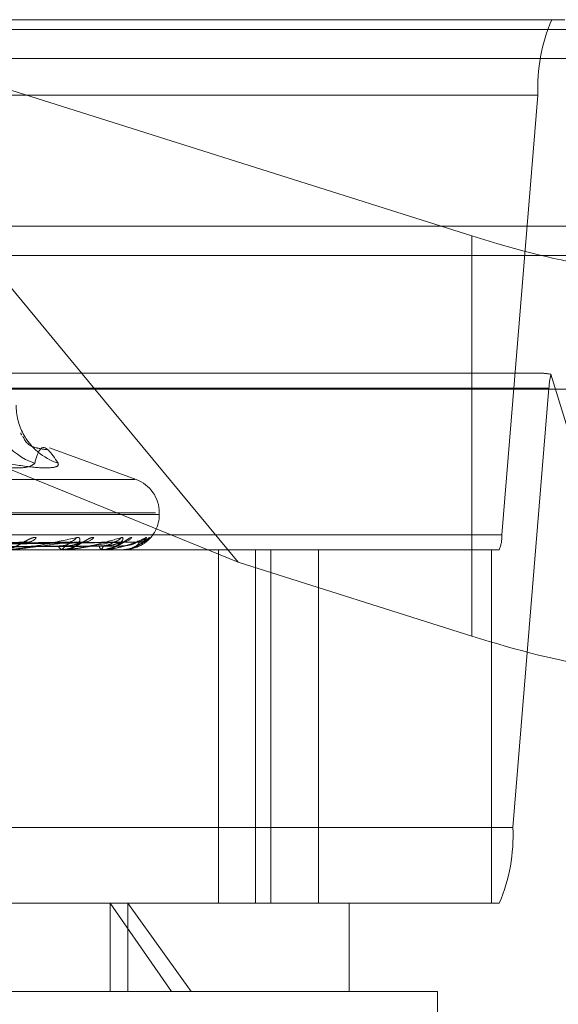
# Model space of a CAD drawing. Units: inches. Extents: x 0 to 23.4, y 0 to 16.5.
# Drawn here: x 5.8 to 5.8, y 13.7 to 13.8 of the extents above; entities that cross this region are included whole.
import ezdxf

# ---------------------------------------------------------------- set-up
doc = ezdxf.new("R2010")
doc.units = ezdxf.units.IN
doc.header["$MEASUREMENT"] = 0
doc.linetypes.add('HIDDEN', pattern=[0.07500000000000001, 0.05, -0.025])

msp = doc.modelspace()

# ---------------------------------------------------------------- linework, layer by layer
at = {"color": 7, "linetype": 'HIDDEN', "lineweight": 0}
for p, q in [((5.78472632, 13.7916476354), (5.74835105, 13.803150072)), ((5.74835105, 13.803150072), (5.7916165866, 13.803150072)), ((7.8497572744, 13.8026101354), (3.6279572744, 13.8026101354)), ((7.8497572744, 13.8009851354), (3.6279572744, 13.8009851354)), ((5.6943001178, 13.7989381231), (5.7901167991, 13.7989381231)), ((5.7881049046, 13.7744649027), (5.7901167991, 13.7989381231)), ((3.6279572744, 13.7900226354), (7.8497572744, 13.7900226354)), ((5.6958949351, 13.7900226354), (5.7956397302, 13.7900226354)), ((5.7902262818, 13.7834650326), (5.7475518534, 13.7834650326)), ((5.7957131784, 13.7674901735), (5.7908369641, 13.7834011626)), ((5.790728017, 13.7826226428), (5.6949113357, 13.7826226428)), ((5.7734221284, 13.7729293981), (5.7497562468, 13.7825672964)), ((5.7654265257, 13.7825672964), (5.7734221284, 13.7729293981)), ((5.7864320388, 13.7825672964), (5.7864320388, 13.7688154583)), ((5.790728017, 13.7826226428), (5.7887161225, 13.7581494224)), ((5.7677252033, 13.7775388221), (5.7629021166, 13.7792942821)), ((5.7676571515, 13.7775388221), (5.7039467191, 13.7775388221)), ((5.7688059462, 13.7756890335), (5.7025835484, 13.7756890335)), ((5.7690203223, 13.7755910168), (5.7027979244, 13.7755910168)), ((5.7690204393, 13.7755910168), (5.7690204393, 13.7756890335)), ((5.7881049046, 13.7744649027), (5.6922882233, 13.7744649027)), ((5.6921354188, 13.7736225129), (5.7879521001, 13.7736225129)), ((5.761558218, 13.7740397788), (5.7477147348, 13.7737987753)), ((5.764035159, 13.7740410231), (5.7486781989, 13.7737994587)), ((5.7647419618, 13.7740400396), (5.7491500265, 13.773798919)), ((5.7664446485, 13.7740408127), (5.7498122879, 13.7737993437)), ((5.7668792074, 13.7740402525), (5.7501023715, 13.7737990362)), ((5.7677461986, 13.7740406243), (5.750439579, 13.7737992404)), ((5.7678928171, 13.7740404421), (5.750537451, 13.7737991404)), ((5.7634786873, 13.7736225129), (5.7635156555, 13.7736225129)), ((5.7636760794, 13.7736225129), (5.7636399079, 13.7736225129)), ((5.7637051064, 13.7736253219), (5.7636469326, 13.7736253219)), ((5.765724697, 13.7736225129), (5.7657476113, 13.7736225129)), ((5.7658460601, 13.7736225129), (5.7658240058, 13.7736225129)), ((5.7658636963, 13.7736253219), (5.7658310305, 13.7736253219)), ((5.7668892201, 13.7736225129), (5.7668972525, 13.7736225129)), ((5.7669301678, 13.7736225129), (5.7669230278, 13.7736225129)), ((5.7669357758, 13.7736253219), (5.7669300525, 13.7736253219)), ((5.772311491, 13.7736225129), (5.772311491, 13.7539374735)), ((5.7743783399, 13.7539374735), (5.7743783399, 13.7736225129)), ((5.7752283745, 13.7539374735), (5.7752283745, 13.7736225129)), ((5.7778919831, 13.7539374735), (5.7778919831, 13.7736225129)), ((5.7875199947, 13.7539374735), (5.7875199947, 13.7736225129)), ((5.7734221284, 13.7729293981), (5.7864320388, 13.7688154583)), ((5.6928994412, 13.7581494224), (5.7887161225, 13.7581494224)), ((5.6530144353, 13.7559422964), (5.8185894353, 13.7559422964)), ((5.7879521001, 13.7539374735), (5.6921354188, 13.7539374735)), ((5.7697020678, 13.7490162137), (5.766277812, 13.7539374735)), ((5.766277812, 13.7490162137), (5.766277812, 13.7539374735)), ((5.767259716, 13.7539374735), (5.7707942981, 13.7490162137)), ((5.767259716, 13.7490162137), (5.767259716, 13.7539374735)), ((5.7796011479, 13.7490162137), (5.7796011479, 13.7539374735)), ((5.7707942981, 13.7490162137), (5.6870814629, 13.7490162137)), ((5.7845224078, 13.7490162137), (5.7707942981, 13.7490162137)), ((5.7845224078, 13.7293311743), (5.7845224078, 13.7490162137))]:
    msp.add_line(p, q, dxfattribs=at)
at = {"color": 7, "linetype": 'Continuous', "lineweight": 15}
for p, q in [((3.6279572744, 13.8026101354), (7.8497572744, 13.8026101354)), ((7.8497572744, 13.7916476354), (3.6279572744, 13.7916476354)), ((5.7578934742, 13.7916476354), (5.7654265257, 13.7825672964)), ((5.7864320388, 13.7911082601), (5.78472632, 13.7916476354)), ((3.5047197023, 13.7825672964), (7.9668841684, 13.7825672964))]:
    msp.add_line(p, q, dxfattribs=at)
at = {"color": 8, "linetype": 'Continuous', "lineweight": 15}
msp.add_line((5.7864320388, 13.7911082601), (5.7864320388, 13.7825672964), dxfattribs=at)
at = {"color": 7, "linetype": 'HIDDEN', "lineweight": 0}
for centre, radius, start, end in [((5.7995127286, 13.7994090266), 0.0094077224512922, 156.5682208619, 182.8691384827), ((5.794976057, 13.7824250496), 0.0042526329443277, 166.7305122128, 177.336865122), ((5.7631380845, 13.7817300169), 0.0034460435904092, 180.7028768386, 252.109070023), ((5.7644142361, 13.7816596471), 0.0033660232961144, 179.5217411883, 207.9595453667), ((5.7644356315, 13.7816757093), 0.003392454656689, 208.0297412518, 251.9279793004), ((5.7670519353, 13.7756890335), 0.0019685039370083, 0, 70), ((5.7670519353, 13.7755910168), 0.0019685039370083, 305.8737740208, 0), ((5.7616697608, 13.7746741916), 0.0006246167819737, 272.0439339855, 323.4198593288), ((5.7639423635, 13.7745989679), 0.000549170746608, 271.4467765293, 327.2590341688), ((5.7648309394, 13.7747448563), 0.0006950088155458, 271.08576001, 320.4120265932), ((5.7663933331, 13.7746884189), 0.0006384882456687, 270.6541430007, 322.7508584833), ((5.7669391957, 13.774784886), 0.0007349502073141, 270.5710022763, 318.9212577908), ((5.7677347938, 13.7747546552), 0.0007046961160805, 270.3500925267, 320.0284518691), ((5.7679188664, 13.7747885202), 0.0007385611915041, 270.3427442855, 315.5851718932), ((5.7862257187, 13.774370722), 0.0018815444902758, 336.568220862, 2.8691384825), ((5.7636920683, 13.7739183067), 0.0003003575771294, 196.940796569, 259.9992586296), ((5.7634637172, 13.7739189615), 0.0003009640023261, 279.9374503058, 342.964040129), ((5.7636759938, 13.7737747771), 0.0001522641908246, 270.0322071073, 281.0227227373), ((5.7659229395, 13.7738453393), 0.000243802190697, 183.4218542716, 246.0590325254), ((5.7656492434, 13.7738457739), 0.0002439707413828, 293.7780977864, 356.47826697), ((5.7658458965, 13.7736803082), 5.7795477754e-05, 270.1621705255, 287.9375022476), ((5.7669296158, 13.7736306174), 8.1232751454e-06, 273.8965534821, 319.3159028974), ((5.779320193, 13.7576785189), 0.0094077224513404, 336.568220862, 2.8691384826)]:
    msp.add_arc(centre, radius, start, end, dxfattribs=at)
at = {"color": 7, "linetype": 'Continuous', "lineweight": 15}
msp.add_ellipse((5.7858858265, 13.7928905397), major_axis=(0.009830677437776991, -0.003276641879036646), ratio=0.1473077366, start_param=4.816972095946609, end_param=6.387768422742537, dxfattribs=at)
at = {"color": 7, "linetype": 'HIDDEN', "lineweight": 0}
for centre, major_axis, ratio, start_param, end_param in [((5.8057892588, 13.7785437727), (0.01576811095009579, -0.004867533129575109), 0.0459917611, 2.832406973104012, 2.993692751206827), ((5.7858858265, 13.7705977379), (0.00983067743777788, -0.003276641879038422), 0.1473077366, 4.816972095946625, 6.387768422742566)]:
    msp.add_ellipse(centre, major_axis=major_axis, ratio=ratio, start_param=start_param, end_param=end_param, dxfattribs=at)
for points, knots in [([(5.761320106571789, 13.78010226117342), (5.761311453443507, 13.78011603441738), (5.761282496411379, 13.78016212552509), (5.761320331016498, 13.78007186898398), (5.761346859639355, 13.78000858348828)], [0, 0, 0, 0, 0.2988264903552352, 1, 1, 1, 1]), ([(5.762776077510382, 13.779195809786), (5.762567060930945, 13.77922567379801), (5.761687253768083, 13.77935137948006), (5.761538880583482, 13.77969005367048), (5.76142575654987, 13.77994826872871)], [0, 0, 0, 0, 0.237570899920818, 1, 1, 1, 1]), ([(5.762079439306548, 13.77845061352334), (5.762174386333011, 13.77875582945476), (5.762498734295542, 13.77979847575105), (5.763016823000894, 13.77900899089891), (5.763383250565431, 13.77845061352334)], [0, 0, 0, 0, 0.2927319959827691, 1, 1, 1, 1]), ([(5.762079439306548, 13.77845061352334), (5.761985404535348, 13.77836254654866), (5.761797263672508, 13.77818634580512), (5.760674899052765, 13.77816758846513), (5.759445234004369, 13.77829152464419), (5.758645490687349, 13.77841987312336), (5.758453946310637, 13.77845061352334)], [0, 0, 0, 0, 0.3031799493570246, 0.6065898448021746, 0.9057753889707528, 1, 1, 1, 1]), ([(5.760394502602936, 13.77845061352334), (5.760951879315731, 13.77836254654866), (5.762067055482321, 13.77818634580512), (5.763101354090537, 13.77816758846513), (5.763427668800024, 13.77829152464418), (5.763391833404817, 13.77841987312336), (5.763383250565431, 13.77845061352334)], [0, 0, 0, 0, 0.3031799493562983, 0.6065898448021954, 0.9057753889710343, 1, 1, 1, 1]), ([(5.762171343160563, 13.77430195339711), (5.76211957694629, 13.77430744258306), (5.762061143588767, 13.77431363873956), (5.761922282530124, 13.77427914769989), (5.761822659168256, 13.77423820915096), (5.76163010787941, 13.77414052406069), (5.761389733436885, 13.77399915484981), (5.761035732978624, 13.77380611865927), (5.76065232471144, 13.77365371370776), (5.760407066262538, 13.77363304706937), (5.760282053545761, 13.77362251290582)], [0, 0, 0, 0, 0.1194461009603335, 0.1348299623653789, 0.2536738278696387, 0.2817546550322846, 0.4371652095501632, 0.610933693528968, 0.8016857882124363, 0.9999999999999999, 0.9999999999999999, 0.9999999999999999, 0.9999999999999999]), ([(5.760498654485698, 13.77362251290582), (5.760518244535288, 13.77362276262629), (5.760560553810557, 13.77362330195581), (5.760654373510951, 13.77362854933707), (5.760868651095229, 13.7736467972292), (5.761633367406033, 13.77374458289393), (5.762906956106264, 13.77397207437204), (5.763847253739222, 13.77417923299484), (5.76440428439625, 13.77430195339711)], [0, 0, 0, 0, 0.0132216410981763, 0.0285552137122409, 0.0542426430610368, 0.1337588501410331, 0.4868402727613129, 1, 1, 1, 1]), ([(5.765366545831085, 13.77430195339711), (5.765330492349031, 13.77430744258306), (5.765289795418875, 13.77431363873957), (5.765179002782244, 13.77427914769989), (5.76509460796467, 13.77423820915096), (5.764922667985364, 13.7741405240607), (5.764696089813276, 13.77399915484981), (5.764337795053282, 13.77380611865927), (5.763929891443569, 13.77365371370777), (5.763655511793892, 13.77363304706937), (5.763515655468502, 13.77362251290582)], [0, 0, 0, 0, 0.1194461009601995, 0.1348299623642419, 0.2536738278689061, 0.2817546550332257, 0.4371652095500085, 0.6109336935287929, 0.8016857882129478, 0.9999999999999999, 0.9999999999999999, 0.9999999999999999, 0.9999999999999999]), ([(5.76440428439625, 13.77430195339711), (5.764453806461431, 13.77430744258306), (5.76450970663842, 13.77431363873956), (5.764574870552915, 13.77427914769989), (5.76459802796231, 13.77423820915096), (5.764600382202898, 13.77414052406069), (5.764545959763363, 13.77399915484981), (5.764347513949838, 13.77380611865927), (5.764037201484809, 13.77365371370777), (5.763774044040977, 13.77363304706937), (5.763639907879141, 13.77362251290582)], [0, 0, 0, 0, 0.1194461009628794, 0.1348299623672025, 0.253673827871165, 0.2817546550345043, 0.4371652095508406, 0.6109336935298464, 0.8016857882135557, 1, 1, 1, 1]), ([(5.763676079375826, 13.77362251290582), (5.763697759008369, 13.77362276262629), (5.763744581224755, 13.77362330195581), (5.763841465800794, 13.77362854933707), (5.764051959442386, 13.7736467972292), (5.764746544395217, 13.77374458289393), (5.76578889511283, 13.77397207437204), (5.766487641010716, 13.77417923299484), (5.766901576846513, 13.77430195339711)], [0, 0, 0, 0, 0.0132216410979005, 0.0285552137118515, 0.054242643060913, 0.1337588501405329, 0.4868402727608355, 1, 1, 1, 1]), ([(5.767493206447882, 13.77430195339711), (5.76747416876483, 13.77430744258306), (5.767452679155133, 13.77431363873956), (5.767373959275054, 13.77427914769989), (5.767307843250386, 13.77423820915096), (5.767162728939432, 13.77414052406069), (5.766958136163284, 13.77399915484981), (5.766608496807704, 13.77380611865927), (5.766190840554708, 13.77365371370777), (5.765897256499683, 13.77363304706937), (5.76574761133767, 13.77362251290582)], [0, 0, 0, 0, 0.1194461009598702, 0.1348299623648034, 0.2536738278696162, 0.2817546550331417, 0.4371652095509128, 0.6109336935293027, 0.8016857882128169, 1, 1, 1, 1]), ([(5.765846060074391, 13.77362251290582), (5.765869045731478, 13.77362276262629), (5.765918688612086, 13.77362330195581), (5.766015136402761, 13.77362854933707), (5.766214238313021, 13.7736467972292), (5.766813587797976, 13.77374458289393), (5.767587027262201, 13.77397207437204), (5.768018966927707, 13.77417923299484), (5.76827484722267, 13.77430195339711)], [0, 0, 0, 0, 0.013221641097346, 0.0285552137114971, 0.0542426430605514, 0.1337588501394521, 0.4868402727615918, 1, 1, 1, 1]), ([(5.766901576846513, 13.77430195339711), (5.766935153838616, 13.77430744248063), (5.76697305532343, 13.77431363852151), (5.767002519007339, 13.77427914800096), (5.767002533263994, 13.77423820155914), (5.766964569962686, 13.77414053952484), (5.766866034282064, 13.77399871920129), (5.766613619452225, 13.77380794934708), (5.76632173600284, 13.7736741799995), (5.766108618206868, 13.77365541466114), (5.766035052402786, 13.77364893708286)], [0, 0, 0, 0, 0.1323880843264942, 0.149438786898957, 0.281159383569139, 0.3122827679621284, 0.4845320538870866, 0.6771283506728099, 0.8885484321463372, 1, 1, 1, 1]), ([(5.76827484722267, 13.77430195339711), (5.768291265488014, 13.77430744258306), (5.768309798316468, 13.77431363873957), (5.76830249735039, 13.77427914769988), (5.76827936071794, 13.77423820915096), (5.768202473060976, 13.77414052406069), (5.768062972758084, 13.77399915484981), (5.767767785284665, 13.77380611865927), (5.767375716207235, 13.77365371370777), (5.767075866611477, 13.77363304706937), (5.766923027788766, 13.77362251290582)], [0, 0, 0, 0, 0.1194461009630461, 0.134829962365264, 0.2536738278694653, 0.2817546550334099, 0.4371652095501351, 0.61093369352788, 0.801685788212636, 1, 1, 1, 1]), ([(5.766930167825114, 13.77362251290582), (5.766953628745211, 13.77362276262629), (5.767004298066993, 13.77362330195581), (5.767096823197856, 13.77362854933707), (5.767277337315005, 13.7736467972292), (5.767759789280062, 13.77374458289392), (5.76823636337354, 13.77397207437204), (5.768385885381731, 13.77417923299484), (5.7684744619553, 13.77430195339711)], [0, 0, 0, 0, 0.0132216410973638, 0.02855521371183, 0.0542426430600286, 0.1337588501403979, 0.4868402727604845, 1, 1, 1, 1]), ([(5.768016754719419, 13.77395943821327), (5.768025826290824, 13.77396408846168), (5.768116852552351, 13.77401075013793), (5.768213530775824, 13.77409523201204), (5.768297404737257, 13.77415998770191), (5.768324111943273, 13.77418162194364), (5.768324871827831, 13.77418187466381), (5.768301859484007, 13.77416533162193), (5.768242715249235, 13.77412862752795), (5.768115322753423, 13.77407546436856), (5.76797512008516, 13.77404222284815), (5.767883103837039, 13.77405854149552), (5.767860320820719, 13.77406258195595)], [0, 0, 0, 0, 0.0265034196646023, 0.265941489289261, 0.4044804094133812, 0.4850820242499899, 0.5402219561253093, 0.5901076968107112, 0.6563257435461654, 0.7722384176217857, 0.943606743870834, 1, 1, 1, 1]), ([(5.7684744619553, 13.77430195339711), (5.768473131364407, 13.77430744126603), (5.768471629402279, 13.77431363593588), (5.768427811092536, 13.77427915157102), (5.76838261171899, 13.77423811153615), (5.768268842712947, 13.77414072289702), (5.768170776131239, 13.77405109399804), (5.768050687468876, 13.77398358288636), (5.768029086189304, 13.77397143913882)], [0, 0, 0, 0, 0.2534657351865016, 0.2861104319132112, 0.5382982178712182, 0.5978859938179092, 0.9276686333542938, 1, 1, 1, 1]), ([(5.747799479040408, 13.77380033194029), (5.748193133497913, 13.77380717407777), (5.750161408521294, 13.77384138481272), (5.754799202051863, 13.77392361171), (5.759028286260075, 13.77400113993243), (5.761692038305517, 13.7740499722448)], [0, 0, 0, 0, 0.0846963374233488, 0.4234822757478707, 1, 1, 1, 1]), ([(5.748610660927489, 13.77380033194029), (5.749042767230576, 13.77380717407777), (5.751203301749107, 13.77384138481272), (5.756313104908128, 13.77392361171), (5.761002526645663, 13.77400113993243), (5.763956229180375, 13.7740499722448)], [0, 0, 0, 0, 0.0846963374234759, 0.4234822757478226, 0.9999999999999999, 0.9999999999999999, 0.9999999999999999, 0.9999999999999999]), ([(5.748814133778998, 13.77371284771588), (5.749249168532758, 13.77371626963932), (5.751424342783474, 13.77373337926035), (5.756285847851887, 13.7737722781811), (5.760716797045882, 13.7738086955907), (5.763404744286443, 13.77383078748826)], [0, 0, 0, 0, 0.0895371415801678, 0.4476858070866616, 1, 1, 1, 1]), ([(5.749031899890312, 13.77371284771588), (5.749471634540319, 13.77371626963932), (5.751670308277475, 13.77373337926035), (5.756578811956536, 13.7737722781811), (5.76104322675745, 13.7738086955907), (5.763751475243144, 13.77383078748826)], [0, 0, 0, 0, 0.0895371415802654, 0.4476858070867457, 1, 1, 1, 1]), ([(5.749210630177407, 13.77380033194029), (5.749653048773181, 13.77380717407777), (5.751865144826815, 13.77384138481272), (5.757081398994535, 13.77392361171), (5.761844192318086, 13.77400113993243), (5.764844109045445, 13.7740499722448)], [0, 0, 0, 0, 0.0846963374234642, 0.4234822757478254, 1, 1, 1, 1]), ([(5.749768275553791, 13.77380033194029), (5.750237127794405, 13.77380717407777), (5.752581392255943, 13.77384138481272), (5.758122128504816, 13.77392361171), (5.763201379948172, 13.77400113993243), (5.766400622563225, 13.7740499722448)], [0, 0, 0, 0, 0.0846963374234479, 0.423482275747633, 1, 1, 1, 1]), ([(5.749899125739983, 13.77371284771588), (5.750369835293307, 13.77371626963932), (5.752723383581359, 13.77373337926035), (5.757982270773341, 13.7737722781811), (5.762773231132917, 13.7738086955907), (5.765679571989994, 13.77383078748826)], [0, 0, 0, 0, 0.0895371415802162, 0.4476858070868306, 1, 1, 1, 1]), ([(5.750033015422109, 13.77371284771588), (5.75050661462438, 13.77371626963932), (5.752874611160369, 13.77373337926035), (5.758162394625521, 13.7737722781811), (5.762973930727784, 13.7738086955907), (5.765892753450114, 13.77383078748826)], [0, 0, 0, 0, 0.0895371415799818, 0.4476858070866296, 1, 1, 1, 1]), ([(5.750137156146225, 13.77380033194029), (5.75061234871951, 13.77380717407777), (5.752988314888462, 13.77384138481272), (5.758594500676885, 13.77392361171), (5.763718863355729, 13.77400113993243), (5.766946519958276, 13.7740499722448)], [0, 0, 0, 0, 0.0846963374235483, 0.4234822757476366, 1, 1, 1, 1]), ([(5.750421110255087, 13.77380033194029), (5.750909762891666, 13.77380717407777), (5.753353029470651, 13.77384138481272), (5.759124442165095, 13.77392361170999), (5.764409945933247, 13.77400113993243), (5.767739099664989, 13.7740499722448)], [0, 0, 0, 0, 0.0846963374234807, 0.4234822757476444, 1, 1, 1, 1]), ([(5.75047460850931, 13.77371284771588), (5.750963980192518, 13.77371626963932), (5.753410839150661, 13.77373337926035), (5.758877038581199, 13.7737722781811), (5.763854852316228, 13.7738086955907), (5.76687454405885, 13.77383078748826)], [0, 0, 0, 0, 0.0895371415801828, 0.4476858070867771, 0.9999999999999999, 0.9999999999999999, 0.9999999999999999, 0.9999999999999999]), ([(5.75051978264028, 13.77371284771588), (5.751010129285695, 13.77371626963932), (5.753461863055957, 13.77373337926035), (5.758937812035586, 13.7737722781811), (5.763922567988121, 13.7738086955907), (5.766946471088983, 13.77383078748826)], [0, 0, 0, 0, 0.0895371415802077, 0.4476858070867534, 1, 1, 1, 1]), ([(5.750545569884323, 13.77380033194029), (5.751036361737412, 13.77380717407777), (5.753490324413809, 13.77384138481272), (5.759283819661779, 13.77392361171), (5.764584543877305, 13.77400113993243), (5.767923284435843, 13.7740499722448)], [0, 0, 0, 0, 0.0846963374233819, 0.4234822757477532, 1, 1, 1, 1]), ([(5.763956229180375, 13.7740499722448), (5.763445962527617, 13.77397318121727), (5.762589846146247, 13.77384434258702), (5.76146922794193, 13.77370470629852), (5.76082364520279, 13.77364168755543), (5.760650469694119, 13.77362940923101), (5.760580023552425, 13.7736258666661), (5.760550915933553, 13.77362548915097), (5.760538023261259, 13.77362532193774)], [0, 0, 0, 0, 0.5273188798742892, 0.8847263069754082, 0.9590362595957078, 0.9800473728111512, 0.9911623590753076, 1, 1, 1, 1]), ([(5.761558297265414, 13.7740387993676), (5.761590007163552, 13.77404505670849), (5.761644209651157, 13.77405575253099), (5.761678011456252, 13.77405166744623), (5.761692038305551, 13.7740499722448)], [0, 0, 0, 0, 0.5850266203121948, 1, 1, 1, 1]), ([(5.763404744286425, 13.77383078748829), (5.763561779420864, 13.77384292192236), (5.76377558818495, 13.77385944337381), (5.763974136513626, 13.77394546897632), (5.764038182193054, 13.77399861239493), (5.764052291527717, 13.77403370619469), (5.764036947978488, 13.77403896108584), (5.764035098804795, 13.77403959439475)], [0, 0, 0, 0, 0.5005519426080193, 0.6815187734467171, 0.8640414123324878, 0.9836145444724972, 1, 1, 1, 1]), ([(5.766400622563225, 13.7740499722448), (5.766034885787414, 13.77397318121727), (5.765421259081949, 13.77384434258702), (5.764538714085072, 13.77370470629852), (5.763982627378248, 13.77364168755543), (5.763820806284516, 13.77362940923101), (5.763751007466692, 13.7736258666661), (5.763719196504097, 13.77362548915097), (5.763705106436546, 13.77362532193774)], [0, 0, 0, 0, 0.5273188798748828, 0.8847263069755134, 0.9590362595964977, 0.9800473728109185, 0.9911623590751957, 1, 1, 1, 1]), ([(5.763751475243163, 13.77383078748829), (5.76391822879055, 13.77384290794798), (5.764145269509825, 13.77385941037284), (5.76444902571428, 13.77394551038294), (5.764610985309424, 13.77399847411202), (5.764711632439051, 13.77403335214866), (5.764739611734461, 13.77403851630896), (5.764742030466032, 13.77403896273612)], [0, 0, 0, 0, 0.5031029523702104, 0.6849920614230454, 0.8684449075361019, 0.9886274314373641, 0.9999999999999999, 0.9999999999999999, 0.9999999999999999, 0.9999999999999999]), ([(5.764035098804795, 13.77403959439475), (5.764026672952548, 13.77404544940458), (5.76401190261737, 13.77405571310909), (5.76397295767737, 13.77405169723316), (5.763956229180413, 13.7740499722448)], [0, 0, 0, 0, 0.5704577550776235, 1, 1, 1, 1]), ([(5.764742030466032, 13.77403896273612), (5.764768251108933, 13.77404513723672), (5.764813294926609, 13.77405574426416), (5.764835027366156, 13.77405167340098), (5.764844109045483, 13.7740499722448)], [0, 0, 0, 0, 0.5821141336649436, 1, 1, 1, 1]), ([(5.765679571989982, 13.77383078748829), (5.76585134680687, 13.7738429189844), (5.766085224158148, 13.77385943643574), (5.766324007741437, 13.77394547768158), (5.766415872116338, 13.77399858332256), (5.76645150385663, 13.77403362872457), (5.766445320952635, 13.77403886382635), (5.766444620231309, 13.77403945713129)], [0, 0, 0, 0, 0.5011040908930234, 0.6822705424202982, 0.8649945181774276, 0.9846995489131711, 1, 1, 1, 1]), ([(5.76575119971046, 13.77363918182768), (5.765810991673537, 13.77363366702211), (5.765982096119364, 13.7736178855073), (5.766151569177467, 13.77367379376475), (5.766261820356302, 13.77371016504028)], [0, 0, 0, 0, 0.3494471624558681, 1, 1, 1, 1]), ([(5.767739099664989, 13.7740499722448), (5.767531111446122, 13.77397318121727), (5.767182152484486, 13.77384434258702), (5.766569578170683, 13.77370470629853), (5.766123085918625, 13.77364168755543), (5.765978467875785, 13.77362940923101), (5.765911839092964, 13.7736258666661), (5.765878474517714, 13.77362548915097), (5.76586369630666, 13.77362532193774)], [0, 0, 0, 0, 0.5273188798749183, 0.8847263069753343, 0.9590362595957306, 0.9800473728114837, 0.9911623590752938, 1, 1, 1, 1]), ([(5.765892753450125, 13.77383078748829), (5.76607050343493, 13.77384291102627), (5.766312516183883, 13.77385941764232), (5.766615985138307, 13.77394550126185), (5.766768049808089, 13.77399850457311), (5.766856886329617, 13.77403342707197), (5.766877337542213, 13.77403861049717), (5.766879258497604, 13.77403909736945)], [0, 0, 0, 0, 0.5025570455834953, 0.6842487904640127, 0.867502575620241, 0.9875546919045032, 1, 1, 1, 1]), ([(5.766261820356302, 13.77371016504028), (5.766340126555246, 13.77372585534388), (5.766555795482696, 13.7737690691762), (5.766815639407834, 13.77390949008767), (5.767013657482451, 13.77402248217961), (5.767103683369, 13.77407536189089), (5.767136499814292, 13.77409247317842), (5.767135101163401, 13.77409096967807), (5.767094898316138, 13.77407608139123), (5.767025675395685, 13.77405553286315), (5.766958560831893, 13.77405808196871), (5.766926616776241, 13.77405929524889)], [0, 0, 0, 0, 0.1550636785670338, 0.4270724118105369, 0.5750993770437896, 0.671525910481954, 0.742891640429364, 0.7960180289840108, 0.854238264509462, 0.9306227929210469, 1, 1, 1, 1]), ([(5.766444620231309, 13.77403945713129), (5.76644327690591, 13.77404538145612), (5.766440932720565, 13.7740557197669), (5.766412683632203, 13.77405169194189), (5.766400622563268, 13.7740499722448)], [0, 0, 0, 0, 0.5730457287094514, 1, 1, 1, 1]), ([(5.766874544058847, 13.77383078748829), (5.767054850940942, 13.77384291632939), (5.767300344993942, 13.77385943016584), (5.767570729459399, 13.77394548554848), (5.767687102241179, 13.77399855705), (5.767742825781734, 13.77403356014085), (5.767745874355401, 13.77403877769448), (5.767746200091604, 13.77403933518342)], [0, 0, 0, 0, 0.5015956543390413, 0.6829398230457357, 0.8658430438512985, 0.9856655005329098, 1, 1, 1, 1]), ([(5.766879258497604, 13.77403909736945), (5.76689921905831, 13.77404520366388), (5.766933652636554, 13.7740557375146), (5.766942712108467, 13.77405167837154), (5.76694651995832, 13.7740499722448)], [0, 0, 0, 0, 0.579683022293163, 1, 1, 1, 1]), ([(5.767923284435843, 13.7740499722448), (5.767880562010061, 13.77397318121727), (5.767808883078335, 13.77384434258702), (5.767488419479327, 13.77370470629852), (5.767167659075378, 13.77364168755543), (5.767045470956282, 13.77362940923101), (5.766984420346281, 13.7736258666661), (5.766950708041055, 13.77362548915097), (5.766935775809549, 13.77362532193774)], [0, 0, 0, 0, 0.5273188798738413, 0.884726306974865, 0.9590362595957601, 0.9800473728102789, 0.9911623590753813, 1, 1, 1, 1]), ([(5.767746200091604, 13.77403933518342), (5.767752131774739, 13.77404532114242), (5.767762442026881, 13.77405572573505), (5.767746057755211, 13.77405168729421), (5.767739099665034, 13.7740499722448)], [0, 0, 0, 0, 0.5753189207116491, 1, 1, 1, 1]), ([(5.768010645937816, 13.77410666047446), (5.768007495207142, 13.77410517018672), (5.767977433844783, 13.77409095123743), (5.76788598189589, 13.77405994530239), (5.767796033595549, 13.77406015711271), (5.767749658155854, 13.77406026631762)], [0, 0, 0, 0, 0.0536725159879306, 0.5120935804257041, 1, 1, 1, 1]), ([(5.767892845326668, 13.77403921818798), (5.767905965205055, 13.7740452633244), (5.767928684507707, 13.7740557315071), (5.7679248883846, 13.77405168288156), (5.767923284435886, 13.7740499722448)], [0, 0, 0, 0, 0.5774771606141234, 1, 1, 1, 1])]:
    msp.add_open_spline(points, degree=3, knots=knots, dxfattribs=at)

doc.saveas('drawing.dxf')
